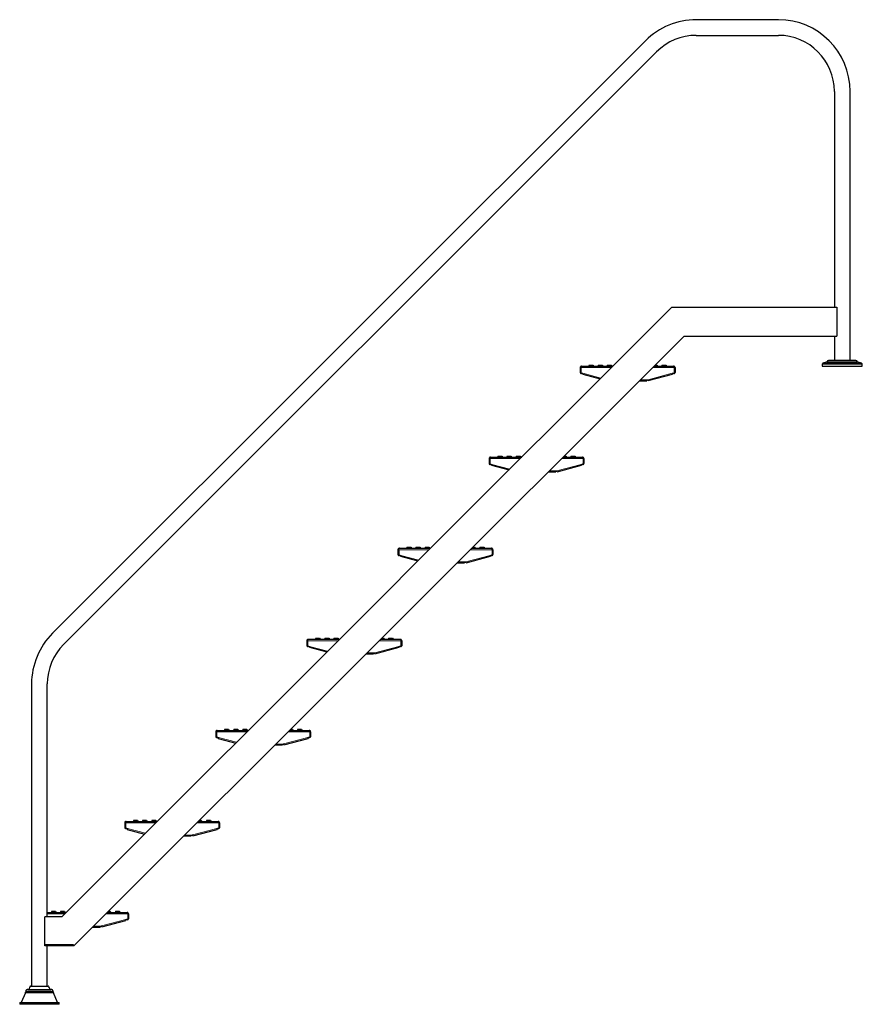
# Model space of a CAD drawing. Units: millimetres. Extents: x -2264 to 1981, y -1894 to 2498.
# Drawn here: x -2264 to 45, y -201 to 2498 of the extents above; entities that cross this region are included whole.
import ezdxf

# ---------------------------------------------------------------- set-up
doc = ezdxf.new("R2010")
doc.units = ezdxf.units.MM

msp = doc.modelspace()

# ---------------------------------------------------------------- linework, layer by layer
at = {"color": 7, "linetype": 'Continuous', "lineweight": 25}
for p, q in [((-185.3, 2498.5), (-410.3, 2498.5)), ((-549.2, 2440.9), (-2173.8, 816.3)), ((-410.3, 2455.5), (-185.3, 2455.5)), ((-2143.4, 785.9), (-518.8, 2410.5)), ((-31.8, 2302), (-31.8, 1710.5)), ((11.2, 1564), (11.2, 2302)), ((-476.9, 1710.5), (-1209.5, 977.8)), ((-476.9, 1710.5), (-24.7, 1710.5)), ((-24.7, 1710.5), (-24.7, 1706.5)), ((-24.7, 1706.5), (-24.7, 1634.5)), ((-443.7, 1630.5), (-2115.3, -41.1)), ((-443.7, 1630.5), (-24.7, 1630.5)), ((-31.8, 1630.5), (-31.8, 1564)), ((-24.7, 1634.5), (-24.7, 1630.5)), ((-728.3, 1544.5), (-726.3, 1544.5)), ((-728.3, 1544.5), (-728.3, 1531)), ((-726.3, 1544.5), (-726.3, 1531)), ((-726.3, 1542.2), (-726.2, 1542.2)), ((-726.2, 1541.6), (-726.3, 1542.2)), ((-726.2, 1544.5), (-726.2, 1530.4)), ((-724.3, 1548.5), (-638.9, 1548.5)), ((-703.3, 1551.5), (-705, 1548.5)), ((-703.3, 1551.5), (-693.3, 1551.5)), ((-693.3, 1551.5), (-691.5, 1548.5)), ((-678.3, 1551.5), (-680, 1548.5)), ((-678.3, 1551.5), (-668.3, 1551.5)), ((-668.3, 1551.5), (-666.5, 1548.5)), ((-653.3, 1551.5), (-655, 1548.5)), ((-653.3, 1551.5), (-643.3, 1551.5)), ((-643.3, 1551.5), (-641.5, 1548.5)), ((-525.7, 1548.5), (-472.3, 1548.5)), ((-522.7, 1551.5), (-518.3, 1551.5)), ((-518.3, 1551.5), (-516.5, 1548.5)), ((-503.3, 1551.5), (-505, 1548.5)), ((-503.3, 1551.5), (-493.3, 1551.5)), ((-493.3, 1551.5), (-491.5, 1548.5)), ((-470.4, 1544.5), (-470.4, 1530.4)), ((-470.3, 1542.2), (-470.4, 1542.2)), ((-470.3, 1542.2), (-470.4, 1541.6)), ((-468.3, 1544.5), (-470.3, 1544.5)), ((-470.3, 1544.5), (-470.3, 1531)), ((-468.3, 1544.5), (-468.3, 1531)), ((-65.3, 1553.6), (-65.3, 1548.5)), ((-51.7, 1560.7), (-63.3, 1556.5)), ((-51.7, 1560.7), (31.1, 1560.7)), ((27.2, 1564), (-47.8, 1564)), ((42.7, 1556.5), (31.1, 1560.7)), ((44.7, 1548.5), (44.7, 1553.6)), ((-728.3, 1531), (-726.3, 1531)), ((-726.2, 1530.4), (-720.8, 1529)), ((-721.4, 1526.5), (-720.8, 1529)), ((-721.4, 1526.5), (-673.5, 1513.8)), ((-541.7, 1508.8), (-475.2, 1526.5)), ((-475.8, 1529), (-470.4, 1530.4)), ((-475.8, 1529), (-475.2, 1526.5)), ((-468.3, 1531), (-470.3, 1531)), ((-565.7, 1508.5), (-545.8, 1508.5)), ((-545.8, 1511), (-543.3, 1511)), ((-545.8, 1511), (-545.8, 1508.5)), ((-543.3, 1511), (-542.3, 1511.2)), ((-541.7, 1508.8), (-542.3, 1511.2)), ((-973.9, 1298.9), (-888.5, 1298.9)), ((-952.9, 1301.9), (-954.6, 1298.9)), ((-952.9, 1301.9), (-942.9, 1301.9)), ((-942.9, 1301.9), (-941.1, 1298.9)), ((-927.9, 1301.9), (-929.6, 1298.9)), ((-927.9, 1301.9), (-917.9, 1301.9)), ((-917.9, 1301.9), (-916.1, 1298.9)), ((-902.9, 1301.9), (-904.6, 1298.9)), ((-902.9, 1301.9), (-892.9, 1301.9)), ((-892.9, 1301.9), (-891.1, 1298.9)), ((-775.3, 1298.9), (-721.9, 1298.9)), ((-772.3, 1301.9), (-767.9, 1301.9)), ((-767.9, 1301.9), (-766.1, 1298.9)), ((-752.9, 1301.9), (-754.6, 1298.9)), ((-752.9, 1301.9), (-742.9, 1301.9)), ((-742.9, 1301.9), (-741.1, 1298.9)), ((-977.9, 1294.9), (-975.9, 1294.9)), ((-977.9, 1294.9), (-977.9, 1281.4)), ((-977.9, 1281.4), (-975.9, 1281.4)), ((-975.9, 1294.9), (-975.9, 1281.4)), ((-975.9, 1292.6), (-975.8, 1292.6)), ((-975.8, 1292), (-975.9, 1292.6)), ((-975.8, 1294.9), (-975.8, 1280.8)), ((-975.8, 1280.8), (-970.4, 1279.3)), ((-971, 1276.9), (-970.4, 1279.3)), ((-971, 1276.9), (-923.2, 1264.2)), ((-791.3, 1259.2), (-724.8, 1276.9)), ((-725.4, 1279.3), (-720, 1280.8)), ((-725.4, 1279.3), (-724.8, 1276.9)), ((-720, 1294.9), (-720, 1280.8)), ((-719.9, 1292.6), (-720, 1292.6)), ((-719.9, 1292.6), (-720, 1292)), ((-717.9, 1294.9), (-719.9, 1294.9)), ((-719.9, 1294.9), (-719.9, 1281.4)), ((-717.9, 1281.4), (-719.9, 1281.4)), ((-717.9, 1294.9), (-717.9, 1281.4)), ((-815.3, 1258.9), (-795.4, 1258.9)), ((-795.4, 1261.4), (-792.9, 1261.4)), ((-795.4, 1261.4), (-795.4, 1258.9)), ((-792.9, 1261.4), (-791.9, 1261.6)), ((-791.3, 1259.2), (-791.9, 1261.6)), ((-1227.5, 1045.3), (-1225.5, 1045.3)), ((-1227.5, 1045.3), (-1227.5, 1031.8)), ((-1227.5, 1031.8), (-1225.5, 1031.8)), ((-1225.5, 1045.3), (-1225.5, 1031.8)), ((-1225.5, 1043), (-1225.4, 1043)), ((-1225.4, 1042.4), (-1225.5, 1043)), ((-1225.4, 1045.3), (-1225.4, 1031.2)), ((-1225.4, 1031.2), (-1220, 1029.7)), ((-1223.5, 1049.3), (-1138.1, 1049.3)), ((-1220.6, 1027.3), (-1220, 1029.7)), ((-1220.6, 1027.3), (-1172.8, 1014.6)), ((-1202.5, 1052.3), (-1204.3, 1049.3)), ((-1202.5, 1052.3), (-1192.5, 1052.3)), ((-1201.5, 1052.3), (-1192.5, 1052.3)), ((-1192.5, 1052.3), (-1190.8, 1049.3)), ((-1192.5, 1052.3), (-1190.8, 1049.3)), ((-1177.5, 1052.3), (-1179.3, 1049.3)), ((-1177.5, 1052.3), (-1167.5, 1052.3)), ((-1167.5, 1052.3), (-1165.8, 1049.3)), ((-1152.5, 1052.3), (-1154.3, 1049.3)), ((-1152.5, 1052.3), (-1142.5, 1052.3)), ((-1142.5, 1052.3), (-1140.8, 1049.3)), ((-1040.9, 1009.6), (-974.4, 1027.3)), ((-1024.9, 1049.3), (-971.5, 1049.3)), ((-1021.9, 1052.3), (-1017.5, 1052.3)), ((-1017.5, 1052.3), (-1015.8, 1049.3)), ((-1002.5, 1052.3), (-1004.3, 1049.3)), ((-1002.5, 1052.3), (-992.5, 1052.3)), ((-992.5, 1052.3), (-990.8, 1049.3)), ((-975, 1029.7), (-969.6, 1031.2)), ((-975, 1029.7), (-974.4, 1027.3)), ((-969.6, 1045.3), (-969.6, 1031.2)), ((-969.5, 1043), (-969.6, 1042.4)), ((-969.5, 1043), (-969.6, 1043)), ((-967.5, 1045.3), (-969.5, 1045.3)), ((-969.5, 1045.3), (-969.5, 1031.8)), ((-967.5, 1031.8), (-969.5, 1031.8)), ((-967.5, 1045.3), (-967.5, 1031.8)), ((-1064.9, 1009.3), (-1045, 1009.3)), ((-1045, 1011.8), (-1042.5, 1011.8)), ((-1045, 1011.8), (-1045, 1009.3)), ((-1042.5, 1011.8), (-1041.5, 1012)), ((-1040.9, 1009.6), (-1041.5, 1012)), ((-1233.5, 953.8), (-1209.5, 977.8)), ((-1233.5, 953.8), (-2148.5, 38.9)), ((-1477.1, 795.6), (-1475.1, 795.6)), ((-1477.1, 795.6), (-1477.1, 782.1)), ((-1475.1, 795.6), (-1475.1, 782.1)), ((-1475.1, 793.4), (-1475, 793.4)), ((-1475, 792.8), (-1475.1, 793.4)), ((-1475, 795.6), (-1475, 781.6)), ((-1473.1, 799.6), (-1387.7, 799.6)), ((-1452.1, 802.6), (-1453.9, 799.6)), ((-1452.1, 802.6), (-1442.1, 802.6)), ((-1442.1, 802.6), (-1440.4, 799.6)), ((-1427.1, 802.6), (-1428.9, 799.6)), ((-1427.1, 802.6), (-1417.1, 802.6)), ((-1417.1, 802.6), (-1415.4, 799.6)), ((-1402.1, 802.6), (-1403.9, 799.6)), ((-1402.1, 802.6), (-1392.1, 802.6)), ((-1392.1, 802.6), (-1390.4, 799.6)), ((-1274.5, 799.6), (-1221.1, 799.6)), ((-1271.5, 802.6), (-1267.1, 802.6)), ((-1267.1, 802.6), (-1265.4, 799.6)), ((-1252.1, 802.6), (-1253.9, 799.6)), ((-1252.1, 802.6), (-1242.1, 802.6)), ((-1242.1, 802.6), (-1240.4, 799.6)), ((-1219.2, 795.6), (-1219.2, 781.6)), ((-1219.1, 793.4), (-1219.2, 792.8)), ((-1219.1, 793.4), (-1219.2, 793.4)), ((-1217.1, 795.6), (-1219.1, 795.6)), ((-1219.1, 795.6), (-1219.1, 782.1)), ((-1217.1, 795.6), (-1217.1, 782.1)), ((-1477.1, 782.1), (-1475.1, 782.1)), ((-1475, 781.6), (-1469.6, 780.1)), ((-1470.2, 777.7), (-1469.6, 780.1)), ((-1470.2, 777.7), (-1422.4, 765)), ((-1314.5, 759.6), (-1294.6, 759.6)), ((-1294.6, 762.1), (-1292.1, 762.1)), ((-1294.6, 762.1), (-1294.6, 759.6)), ((-1292.1, 762.1), (-1291.2, 762.4)), ((-1290.5, 760), (-1291.2, 762.4)), ((-1290.5, 760), (-1224, 777.7)), ((-1224.7, 780.1), (-1219.2, 781.6)), ((-1224.7, 780.1), (-1224, 777.7)), ((-1217.1, 782.1), (-1219.1, 782.1)), ((-2231.4, 677.4), (-2231.4, -151.1)), ((-2188.4, 38.9), (-2188.4, 677.4)), ((-1726.7, 546), (-1724.7, 546)), ((-1726.7, 546), (-1726.7, 532.5)), ((-1724.7, 546), (-1724.7, 532)), ((-1724.7, 546), (-1724.7, 532.5)), ((-1724.7, 543.8), (-1724.7, 543.8)), ((-1724.7, 543.2), (-1724.7, 543.8)), ((-1722.7, 550), (-1637.3, 550)), ((-1701.7, 553), (-1703.5, 550)), ((-1701.7, 553), (-1691.7, 553)), ((-1691.7, 553), (-1690, 550)), ((-1676.7, 553), (-1678.5, 550)), ((-1676.7, 553), (-1666.7, 553)), ((-1666.7, 553), (-1665, 550)), ((-1651.7, 553), (-1653.5, 550)), ((-1651.7, 553), (-1641.7, 553)), ((-1641.7, 553), (-1640, 550)), ((-1524.2, 550), (-1470.7, 550)), ((-1521.2, 553), (-1516.7, 553)), ((-1516.7, 553), (-1515, 550)), ((-1501.7, 553), (-1503.5, 550)), ((-1501.7, 553), (-1491.7, 553)), ((-1491.7, 553), (-1490, 550)), ((-1468.8, 546), (-1468.8, 532)), ((-1468.7, 543.8), (-1468.8, 543.2)), ((-1468.7, 543.8), (-1468.8, 543.8)), ((-1466.7, 546), (-1468.7, 546)), ((-1468.7, 546), (-1468.7, 532.5)), ((-1466.7, 546), (-1466.7, 532.5)), ((-1726.7, 532.5), (-1724.7, 532.5)), ((-1724.7, 532), (-1719.2, 530.5)), ((-1719.8, 528.1), (-1719.2, 530.5)), ((-1719.8, 528.1), (-1672, 515.3)), ((-1540.1, 510.4), (-1473.6, 528.1)), ((-1474.3, 530.5), (-1468.8, 532)), ((-1474.3, 530.5), (-1473.6, 528.1)), ((-1466.7, 532.5), (-1468.7, 532.5)), ((-1564.2, 510), (-1544.2, 510)), ((-1544.2, 512.5), (-1541.7, 512.5)), ((-1544.2, 512.5), (-1544.2, 510)), ((-1541.7, 512.5), (-1540.8, 512.8)), ((-1540.1, 510.4), (-1540.8, 512.8)), ((-1972.3, 300.4), (-1886.9, 300.4)), ((-1951.4, 303.4), (-1953.1, 300.4)), ((-1951.4, 303.4), (-1941.3, 303.4)), ((-1941.3, 303.4), (-1939.6, 300.4)), ((-1926.4, 303.4), (-1928.1, 300.4)), ((-1926.4, 303.4), (-1916.3, 303.4)), ((-1916.3, 303.4), (-1914.6, 300.4)), ((-1901.4, 303.4), (-1903.1, 300.4)), ((-1901.4, 303.4), (-1891.3, 303.4)), ((-1891.3, 303.4), (-1889.6, 300.4)), ((-1773.8, 300.4), (-1720.3, 300.4)), ((-1770.8, 303.4), (-1766.3, 303.4)), ((-1766.3, 303.4), (-1764.6, 300.4)), ((-1751.4, 303.4), (-1753.1, 300.4)), ((-1751.4, 303.4), (-1741.3, 303.4)), ((-1741.3, 303.4), (-1739.6, 300.4)), ((-1976.3, 296.4), (-1974.3, 296.4)), ((-1976.3, 296.4), (-1976.3, 282.9)), ((-1976.3, 282.9), (-1974.3, 282.9)), ((-1974.3, 296.4), (-1974.3, 282.4)), ((-1974.3, 296.4), (-1974.3, 282.9)), ((-1974.3, 294.2), (-1974.3, 294.2)), ((-1974.3, 293.6), (-1974.3, 294.2)), ((-1974.3, 282.4), (-1968.8, 280.9)), ((-1969.4, 278.5), (-1968.8, 280.9)), ((-1969.4, 278.5), (-1921.6, 265.7)), ((-1789.7, 260.8), (-1723.2, 278.5)), ((-1723.9, 280.9), (-1718.4, 282.4)), ((-1723.9, 280.9), (-1723.2, 278.5)), ((-1718.4, 296.4), (-1718.4, 282.4)), ((-1718.4, 294.2), (-1718.4, 293.6)), ((-1718.4, 294.2), (-1718.4, 294.2)), ((-1716.3, 296.4), (-1718.3, 296.4)), ((-1718.3, 296.4), (-1718.3, 282.9)), ((-1716.3, 282.9), (-1718.3, 282.9)), ((-1716.3, 296.4), (-1716.3, 282.9)), ((-1813.8, 260.4), (-1793.8, 260.4)), ((-1793.8, 262.9), (-1791.3, 262.9)), ((-1793.8, 262.9), (-1793.8, 260.4)), ((-1791.3, 262.9), (-1790.4, 263.2)), ((-1789.7, 260.8), (-1790.4, 263.2)), ((-2148.5, 38.9), (-2195.5, 38.9)), ((-2195.5, 34.9), (-2195.5, 38.9)), ((-2195.5, -37.1), (-2195.5, 34.9)), ((-2188.4, 50.8), (-2136.5, 50.8)), ((-2176, 53.8), (-2177.7, 50.8)), ((-2176, 53.8), (-2165.9, 53.8)), ((-2165.9, 53.8), (-2164.2, 50.8)), ((-2151, 53.8), (-2152.7, 50.8)), ((-2151, 53.8), (-2140.9, 53.8)), ((-2140.9, 53.8), (-2139.2, 50.8)), ((-2039.3, 11.2), (-1972.8, 28.9)), ((-2023.4, 50.8), (-1969.9, 50.8)), ((-2020.4, 53.8), (-2015.9, 53.8)), ((-2015.9, 53.8), (-2014.2, 50.8)), ((-2001, 53.8), (-2002.7, 50.8)), ((-2001, 53.8), (-1990.9, 53.8)), ((-1990.9, 53.8), (-1989.2, 50.8)), ((-1973.5, 31.3), (-1968, 32.8)), ((-1973.5, 31.3), (-1972.8, 28.9)), ((-1968, 46.8), (-1968, 32.8)), ((-1968, 44.6), (-1968, 44.6)), ((-1968, 44.6), (-1968, 44)), ((-1965.9, 46.8), (-1967.9, 46.8)), ((-1967.9, 46.8), (-1967.9, 33.3)), ((-1965.9, 33.3), (-1967.9, 33.3)), ((-1965.9, 46.8), (-1965.9, 33.3)), ((-2063.4, 10.8), (-2043.4, 10.8)), ((-2043.4, 13.3), (-2040.9, 13.3)), ((-2043.4, 13.3), (-2043.4, 10.8)), ((-2040.9, 13.3), (-2040, 13.6)), ((-2039.3, 11.2), (-2040, 13.6)), ((-2195.5, -41.1), (-2195.5, -37.1)), ((-2115.3, -41.1), (-2195.5, -41.1)), ((-2188.4, -151.1), (-2188.4, -41.1)), ((-2115.3, -41.1), (-2117, -37.1)), ((-2241.4, -160.1), (-2178.4, -160.1)), ((-2234.1, -151.1), (-2185.7, -151.1)), ((-2248.3, -169.5), (-2259.6, -196.1)), ((-2247.4, -165.5), (-2247.5, -166.7)), ((-2172.3, -166.7), (-2172.4, -165.5)), ((-2160.2, -196.1), (-2171.5, -169.5)), ((-2263.9, -196.1), (-2263.9, -201.1)), ((-2263.9, -196.1), (-2155.9, -196.1)), ((-2155.9, -201.1), (-2155.9, -196.1))]:
    msp.add_line(p, q, dxfattribs=at)
at = {"color": 8, "linetype": 'Continuous', "lineweight": 18}
for p, q in [((-726.2, 1544.5), (-642.9, 1544.5)), ((-529.7, 1544.5), (-470.4, 1544.5)), ((-65.3, 1553.6), (44.7, 1553.6)), ((-63.3, 1556.5), (42.7, 1556.5)), ((-720.8, 1529), (-671.5, 1515.8)), ((-542.3, 1511.2), (-475.8, 1529)), ((-563.2, 1511), (-545.8, 1511)), ((-975.8, 1294.9), (-892.5, 1294.9)), ((-970.4, 1279.3), (-921.1, 1266.2)), ((-791.9, 1261.6), (-725.4, 1279.3)), ((-779.3, 1294.9), (-720, 1294.9)), ((-812.8, 1261.4), (-795.4, 1261.4)), ((-1225.4, 1045.3), (-1142.1, 1045.3)), ((-1220, 1029.7), (-1170.7, 1016.6)), ((-1041.5, 1012), (-975, 1029.7)), ((-1028.9, 1045.3), (-969.6, 1045.3)), ((-1062.4, 1011.8), (-1045, 1011.8)), ((-1475, 795.6), (-1391.7, 795.6)), ((-1278.5, 795.6), (-1219.2, 795.6)), ((-1469.6, 780.1), (-1420.3, 767)), ((-1312, 762.1), (-1294.6, 762.1)), ((-1291.2, 762.4), (-1224.7, 780.1)), ((-1724.7, 546), (-1641.3, 546)), ((-1528.2, 546), (-1468.8, 546)), ((-1719.2, 530.5), (-1669.9, 517.4)), ((-1540.8, 512.8), (-1474.3, 530.5)), ((-1561.7, 512.5), (-1544.2, 512.5)), ((-1974.3, 296.4), (-1890.9, 296.4)), ((-1968.8, 280.9), (-1919.5, 267.8)), ((-1790.4, 263.2), (-1723.9, 280.9)), ((-1777.8, 296.4), (-1718.4, 296.4)), ((-1811.3, 262.9), (-1793.8, 262.9)), ((-2188.4, 46.8), (-2140.5, 46.8)), ((-2040, 13.6), (-1973.5, 31.3)), ((-2027.4, 46.8), (-1968, 46.8)), ((-2060.9, 13.3), (-2043.4, 13.3)), ((-2117, -37.1), (-2195.5, -37.1)), ((-2184.9, -151.6), (-2234.9, -151.6)), ((-2241.7, -169.5), (-2248.3, -169.5)), ((-2247.5, -166.7), (-2241.1, -166.7)), ((-2247.4, -165.5), (-2172.4, -165.5)), ((-2171.5, -169.5), (-2241.7, -169.5)), ((-2241.1, -166.7), (-2172.3, -166.7))]:
    msp.add_line(p, q, dxfattribs=at)
for p, q in [((-65.3, 1548.5), (44.7, 1548.5)), ((-2155.9, -201.1), (-2263.9, -201.1))]:
    msp.add_line(p, q)
at = {"color": 7, "linetype": 'Continuous', "lineweight": 25, "flags": 128}
for points in [[(-726.3, 1531), (-726.3, 1530.8), (-726.2, 1530.7)], [(-470.4, 1530.7), (-470.3, 1530.8), (-470.3, 1531)], [(-975.9, 1281.4), (-975.9, 1281.2), (-975.8, 1281.1)], [(-720, 1281.1), (-719.9, 1281.2), (-719.9, 1281.4)], [(-1225.5, 1031.8), (-1225.5, 1031.6), (-1225.4, 1031.5)], [(-969.6, 1031.5), (-969.5, 1031.6), (-969.5, 1031.8)], [(-1475.1, 782.1), (-1475.1, 781.9), (-1475, 781.9)], [(-1219.2, 781.9), (-1219.2, 781.9), (-1219.1, 782.1)], [(-1724.7, 532.5), (-1724.7, 532.3), (-1724.7, 532.3)], [(-1468.8, 532.3), (-1468.8, 532.3), (-1468.7, 532.5)], [(-1974.3, 282.9), (-1974.3, 282.7), (-1974.3, 282.7)], [(-1718.4, 282.7), (-1718.4, 282.7), (-1718.3, 282.9)], [(-1968, 33.1), (-1968, 33.1), (-1967.9, 33.3)]]:
    msp.add_lwpolyline(points, dxfattribs=at)
at = {"color": 7, "linetype": 'Continuous', "lineweight": 25}
for centre, radius, start, end in [((-410.3, 2302), 196.5, 90, 135), ((-185.3, 2302), 196.5, 0, 90), ((-410.3, 2302), 153.5, 90, 135), ((-185.3, 2302), 153.5, 0, 90), ((-705.6, 1549.5), 1, 270, 330), ((-691, 1549.5), 1, 210, 270), ((-680.6, 1549.5), 1, 270, 330), ((-666, 1549.5), 1, 210, 270), ((-655.6, 1549.5), 1, 270, 330), ((-641, 1549.5), 1, 210, 270), ((-62.3, 1553.6), 3, 110, 180), ((-47.8, 1560), 4, 90, 169.6471), ((27.2, 1560), 4, 10.3529, 90), ((41.7, 1553.6), 3, 0, 70), ((-725.8, 1531), 2.5, 180, 330.1372), ((-470.8, 1531), 2.5, 209.8628, 0), ((-955.2, 1299.9), 1, 270, 330), ((-940.6, 1299.9), 1, 210, 270), ((-930.2, 1299.9), 1, 270, 330), ((-915.6, 1299.9), 1, 210, 270), ((-905.2, 1299.9), 1, 270, 330), ((-890.6, 1299.9), 1, 210, 270), ((-975.4, 1281.4), 2.5, 180, 330.1372), ((-720.4, 1281.4), 2.5, 209.8628, 0), ((-1225, 1031.8), 2.5, 180, 330.1372), ((-1204.8, 1050.3), 1, 270, 330), ((-1190.2, 1050.3), 1, 210, 270), ((-1190.2, 1050.3), 1, 210, 270), ((-1179.8, 1050.3), 1, 270, 330), ((-1165.2, 1050.3), 1, 210, 270), ((-1154.8, 1050.3), 1, 270, 330), ((-1140.2, 1050.3), 1, 210, 270), ((-970, 1031.8), 2.5, 209.8628, 0), ((-2034.9, 677.4), 196.5, 135, 180), ((-2034.9, 677.4), 153.5, 135, 180), ((-1454.4, 800.6), 1, 270, 330), ((-1439.8, 800.6), 1, 210, 270), ((-1429.4, 800.6), 1, 270, 330), ((-1414.8, 800.6), 1, 210, 270), ((-1404.4, 800.6), 1, 270, 330), ((-1389.8, 800.6), 1, 210, 270), ((-1474.6, 782.1), 2.5, 180, 330.1372), ((-1219.6, 782.1), 2.5, 209.8628, 0), ((-1704.1, 551), 1, 270, 330), ((-1689.4, 551), 1, 210, 270), ((-1679.1, 551), 1, 270, 330), ((-1664.4, 551), 1, 210, 270), ((-1654.1, 551), 1, 270, 330), ((-1639.4, 551), 1, 210, 270), ((-1724.2, 532.5), 2.5, 180, 330.1372), ((-1469.2, 532.5), 2.5, 209.8628, 0), ((-1953.7, 301.4), 1, 270, 330), ((-1939, 301.4), 1, 210, 270), ((-1928.7, 301.4), 1, 270, 330), ((-1914, 301.4), 1, 210, 270), ((-1903.7, 301.4), 1, 270, 330), ((-1889, 301.4), 1, 210, 270), ((-1973.8, 282.9), 2.5, 180, 330.1372), ((-1718.8, 282.9), 2.5, 209.8628, 0), ((-2178.3, 51.8), 1, 270, 330), ((-2163.6, 51.8), 1, 210, 270), ((-2153.3, 51.8), 1, 270, 330), ((-2138.6, 51.8), 1, 210, 270), ((-1968.4, 33.3), 2.5, 209.8628, 0), ((-2241.4, -166.1), 6, 90, 174), ((-2209.9, -168.1), 30, 146.5146, 164.534), ((-2234.1, -152.1), 1, 90, 146.5146), ((-2185.7, -152.1), 1, 33.4854, 90), ((-2209.9, -168.1), 30, 15.466, 33.4854), ((-2178.4, -166.1), 6, 6, 90), ((-2257.5, -165.6), 10, 337, 354), ((-2162.3, -165.6), 10, 186, 203)]:
    msp.add_arc(centre, radius, start, end, dxfattribs=at)
for points, knots in [([(-724.3, 1548.5), (-724.8, 1548.4), (-725.8, 1548.3), (-727.1, 1547.5), (-727.9, 1546.3), (-728.3, 1545.2), (-728.3, 1544.6), (-728.3, 1544.5)], [0, 0, 0, 0, 0.250858, 0.500626, 0.727302, 0.927261, 1, 1, 1, 1]), ([(-726.1, 1545.1), (-726.2, 1545), (-726.3, 1544.8), (-726.3, 1544.6), (-726.3, 1544.5)], [0, 0, 0, 0, 0.515384, 1, 1, 1, 1]), ([(-726.2, 1544.5), (-726.2, 1544.8), (-726.1, 1545.5), (-726, 1546.4), (-725.8, 1547), (-725.5, 1547.7), (-725, 1548.3), (-724.6, 1548.4), (-724.3, 1548.5)], [0, 0, 0, 0, 0.160291, 0.303222, 0.429214, 0.538901, 0.721666, 1, 1, 1, 1]), ([(-472.3, 1548.5), (-472, 1548.4), (-471.6, 1548.3), (-470.9, 1547.5), (-470.5, 1546.3), (-470.4, 1545.2), (-470.4, 1544.6), (-470.4, 1544.5)], [0, 0, 0, 0, 0.2513512, 0.5012733, 0.7300669, 0.9315491, 1, 1, 1, 1]), ([(-468.3, 1544.5), (-468.3, 1544.8), (-468.4, 1545.5), (-468.7, 1546.4), (-469.2, 1547), (-469.8, 1547.7), (-470.8, 1548.3), (-471.7, 1548.4), (-472.3, 1548.5)], [0, 0, 0, 0, 0.1602906, 0.3032218, 0.4292137, 0.5389015, 0.721666, 1, 1, 1, 1]), ([(-470.3, 1544.5), (-470.3, 1544.6), (-470.3, 1544.9), (-470.4, 1545.1), (-470.4, 1545.1)], [0, 0, 0, 0, 0.772021, 1, 1, 1, 1]), ([(-973.9, 1298.9), (-974.4, 1298.8), (-975.4, 1298.7), (-976.7, 1297.9), (-977.6, 1296.7), (-977.9, 1295.6), (-977.9, 1295), (-977.9, 1294.9)], [0, 0, 0, 0, 0.250858, 0.500626, 0.727302, 0.927261, 1, 1, 1, 1]), ([(-975.8, 1294.9), (-975.8, 1295.2), (-975.7, 1295.9), (-975.6, 1296.8), (-975.4, 1297.4), (-975.1, 1298.1), (-974.6, 1298.7), (-974.2, 1298.8), (-973.9, 1298.9)], [0, 0, 0, 0, 0.160291, 0.303222, 0.429214, 0.538901, 0.721666, 1, 1, 1, 1]), ([(-721.9, 1298.9), (-721.7, 1298.8), (-721.2, 1298.7), (-720.5, 1297.9), (-720.1, 1296.7), (-720, 1295.6), (-720, 1295), (-720, 1294.9)], [0, 0, 0, 0, 0.2513512, 0.5012733, 0.7300669, 0.9315491, 1, 1, 1, 1]), ([(-717.9, 1294.9), (-717.9, 1295.2), (-718, 1295.9), (-718.3, 1296.8), (-718.8, 1297.4), (-719.4, 1298.1), (-720.4, 1298.7), (-721.3, 1298.8), (-721.9, 1298.9)], [0, 0, 0, 0, 0.160291, 0.303222, 0.429214, 0.538901, 0.721666, 1, 1, 1, 1]), ([(-975.8, 1295.5), (-975.8, 1295.4), (-975.9, 1295.2), (-975.9, 1295), (-975.9, 1294.9)], [0, 0, 0, 0, 0.515384, 1, 1, 1, 1]), ([(-719.9, 1294.9), (-719.9, 1295), (-719.9, 1295.3), (-720, 1295.5), (-720, 1295.5)], [0, 0, 0, 0, 0.772021, 1, 1, 1, 1]), ([(-1223.5, 1049.3), (-1224, 1049.2), (-1225, 1049.1), (-1226.3, 1048.3), (-1227.2, 1047.1), (-1227.5, 1046), (-1227.5, 1045.4), (-1227.5, 1045.3)], [0, 0, 0, 0, 0.250858, 0.500626, 0.727302, 0.927261, 1, 1, 1, 1]), ([(-1225.4, 1045.9), (-1225.4, 1045.8), (-1225.5, 1045.6), (-1225.5, 1045.4), (-1225.5, 1045.3)], [0, 0, 0, 0, 0.515384, 1, 1, 1, 1]), ([(-1225.4, 1045.3), (-1225.4, 1045.6), (-1225.3, 1046.3), (-1225.2, 1047.1), (-1225, 1047.8), (-1224.7, 1048.4), (-1224.2, 1049.1), (-1223.8, 1049.2), (-1223.5, 1049.3)], [0, 0, 0, 0, 0.1602906, 0.3032218, 0.4292137, 0.5389015, 0.721666, 1, 1, 1, 1]), ([(-971.5, 1049.3), (-971.3, 1049.2), (-970.8, 1049.1), (-970.1, 1048.3), (-969.8, 1047.1), (-969.6, 1046), (-969.6, 1045.4), (-969.6, 1045.3)], [0, 0, 0, 0, 0.2513512, 0.5012733, 0.7300669, 0.9315491, 1, 1, 1, 1]), ([(-967.5, 1045.3), (-967.5, 1045.6), (-967.6, 1046.3), (-968, 1047.1), (-968.4, 1047.8), (-969, 1048.4), (-970, 1049.1), (-971, 1049.2), (-971.5, 1049.3)], [0, 0, 0, 0, 0.160291, 0.303222, 0.429214, 0.538901, 0.721666, 1, 1, 1, 1]), ([(-969.5, 1045.3), (-969.5, 1045.4), (-969.5, 1045.7), (-969.6, 1045.9), (-969.6, 1045.9)], [0, 0, 0, 0, 0.772021, 1, 1, 1, 1]), ([(-1473.1, 799.6), (-1473.6, 799.6), (-1474.6, 799.5), (-1475.9, 798.7), (-1476.8, 797.5), (-1477.1, 796.4), (-1477.1, 795.8), (-1477.1, 795.6)], [0, 0, 0, 0, 0.250858, 0.500626, 0.727302, 0.927261, 1, 1, 1, 1]), ([(-1475, 796.3), (-1475, 796.2), (-1475.1, 796), (-1475.1, 795.8), (-1475.1, 795.6)], [0, 0, 0, 0, 0.515384, 1, 1, 1, 1]), ([(-1475, 795.6), (-1475, 796), (-1474.9, 796.7), (-1474.8, 797.5), (-1474.6, 798.2), (-1474.3, 798.8), (-1473.8, 799.5), (-1473.4, 799.6), (-1473.1, 799.6)], [0, 0, 0, 0, 0.1602906, 0.3032218, 0.4292137, 0.5389015, 0.721666, 1, 1, 1, 1]), ([(-1221.1, 799.6), (-1220.9, 799.6), (-1220.4, 799.5), (-1219.7, 798.6), (-1219.4, 797.5), (-1219.2, 796.4), (-1219.2, 795.8), (-1219.2, 795.6)], [0, 0, 0, 0, 0.2513512, 0.5012733, 0.7300669, 0.9315491, 1, 1, 1, 1]), ([(-1217.1, 795.6), (-1217.1, 796), (-1217.2, 796.7), (-1217.6, 797.5), (-1218, 798.2), (-1218.7, 798.8), (-1219.6, 799.5), (-1220.6, 799.6), (-1221.1, 799.6)], [0, 0, 0, 0, 0.1602906, 0.3032218, 0.4292137, 0.5389015, 0.721666, 1, 1, 1, 1]), ([(-1219.1, 795.6), (-1219.1, 795.8), (-1219.1, 796.1), (-1219.2, 796.3), (-1219.2, 796.3)], [0, 0, 0, 0, 0.772021, 1, 1, 1, 1]), ([(-1722.7, 550), (-1723.2, 550), (-1724.2, 549.9), (-1725.5, 549), (-1726.4, 547.9), (-1726.7, 546.8), (-1726.7, 546.2), (-1726.7, 546)], [0, 0, 0, 0, 0.250858, 0.500626, 0.727302, 0.927261, 1, 1, 1, 1]), ([(-1724.7, 546), (-1724.6, 546.4), (-1724.6, 547.1), (-1724.4, 547.9), (-1724.2, 548.6), (-1724, 549.2), (-1723.4, 549.9), (-1723, 550), (-1722.7, 550)], [0, 0, 0, 0, 0.1602906, 0.3032218, 0.4292137, 0.5389015, 0.721666, 1, 1, 1, 1]), ([(-1724.6, 546.7), (-1724.6, 546.6), (-1724.7, 546.4), (-1724.7, 546.1), (-1724.7, 546)], [0, 0, 0, 0, 0.515384, 1, 1, 1, 1]), ([(-1470.7, 550), (-1470.5, 550), (-1470, 549.9), (-1469.3, 549), (-1469, 547.8), (-1468.8, 546.8), (-1468.8, 546.2), (-1468.8, 546)], [0, 0, 0, 0, 0.2513512, 0.5012733, 0.7300669, 0.9315491, 1, 1, 1, 1]), ([(-1466.7, 546), (-1466.8, 546.4), (-1466.8, 547.1), (-1467.2, 547.9), (-1467.6, 548.6), (-1468.3, 549.2), (-1469.2, 549.9), (-1470.2, 550), (-1470.7, 550)], [0, 0, 0, 0, 0.1602906, 0.3032218, 0.4292137, 0.5389015, 0.721666, 1, 1, 1, 1]), ([(-1468.7, 546), (-1468.7, 546.2), (-1468.7, 546.4), (-1468.8, 546.6), (-1468.9, 546.7)], [0, 0, 0, 0, 0.772021, 1, 1, 1, 1]), ([(-1972.3, 300.4), (-1972.8, 300.4), (-1973.8, 300.3), (-1975.1, 299.4), (-1976, 298.2), (-1976.3, 297.2), (-1976.3, 296.6), (-1976.3, 296.4)], [0, 0, 0, 0, 0.250858, 0.500626, 0.727302, 0.927261, 1, 1, 1, 1]), ([(-1974.3, 296.4), (-1974.2, 296.8), (-1974.2, 297.4), (-1974, 298.3), (-1973.8, 299), (-1973.6, 299.6), (-1973, 300.2), (-1972.6, 300.4), (-1972.3, 300.4)], [0, 0, 0, 0, 0.1602906, 0.3032218, 0.4292137, 0.5389015, 0.721666, 1, 1, 1, 1]), ([(-1974.2, 297.1), (-1974.2, 297), (-1974.3, 296.8), (-1974.3, 296.5), (-1974.3, 296.4)], [0, 0, 0, 0, 0.515384, 1, 1, 1, 1]), ([(-1720.3, 300.4), (-1720.1, 300.4), (-1719.6, 300.3), (-1719, 299.4), (-1718.6, 298.2), (-1718.4, 297.2), (-1718.4, 296.6), (-1718.4, 296.4)], [0, 0, 0, 0, 0.2513512, 0.5012733, 0.7300669, 0.9315491, 1, 1, 1, 1]), ([(-1716.3, 296.4), (-1716.4, 296.8), (-1716.4, 297.4), (-1716.8, 298.3), (-1717.2, 299), (-1717.9, 299.6), (-1718.9, 300.2), (-1719.8, 300.4), (-1720.3, 300.4)], [0, 0, 0, 0, 0.1602906, 0.3032218, 0.4292137, 0.5389015, 0.721666, 1, 1, 1, 1]), ([(-1718.3, 296.4), (-1718.3, 296.6), (-1718.4, 296.8), (-1718.4, 297), (-1718.5, 297.1)], [0, 0, 0, 0, 0.772021, 1, 1, 1, 1]), ([(-1969.9, 50.8), (-1969.7, 50.8), (-1969.2, 50.7), (-1968.6, 49.8), (-1968.2, 48.6), (-1968.1, 47.6), (-1968, 47), (-1968, 46.8)], [0, 0, 0, 0, 0.2513512, 0.5012733, 0.7300669, 0.9315491, 1, 1, 1, 1]), ([(-1965.9, 46.8), (-1966, 47.2), (-1966, 47.8), (-1966.4, 48.7), (-1966.8, 49.4), (-1967.5, 50), (-1968.5, 50.6), (-1969.4, 50.7), (-1969.9, 50.8)], [0, 0, 0, 0, 0.160291, 0.303222, 0.429214, 0.538901, 0.721666, 1, 1, 1, 1]), ([(-1967.9, 46.8), (-1968, 47), (-1968, 47.2), (-1968, 47.4), (-1968.1, 47.5)], [0, 0, 0, 0, 0.772021, 1, 1, 1, 1])]:
    msp.add_open_spline(points, degree=3, knots=knots, dxfattribs=at)

doc.saveas('drawing.dxf')
